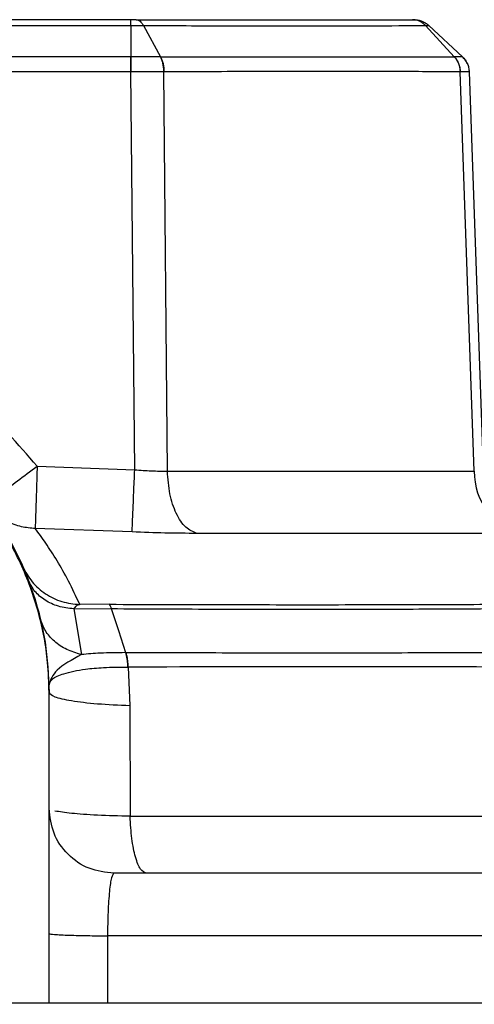
# Model space of a CAD drawing. Units: inches. Extents: x 0.4 to 10.6, y 0.4 to 8.1.
# Drawn here: x 8 to 8, y 6.2 to 6.3 of the extents above; entities that cross this region are included whole.
import ezdxf

# ---------------------------------------------------------------- set-up
doc = ezdxf.new("R2010")
doc.units = ezdxf.units.IN
doc.header["$MEASUREMENT"] = 0
doc.styles.add('SLDTEXTSTYLE0', font='TXT', dxfattribs={"width": 0.75})
doc.dimstyles.new('SLDDIMSTYLE1', dxfattribs={"dimtxt": 0.125, "dimasz": 0.13, "dimexe": 0, "dimexo": 0.0625, "dimgap": 0.03125, "dimtad": 0, "dimtih": 1, "dimtoh": 1, "dimdec": 1, "dimlfac": 25, "dimrnd": 1e-09, "dimzin": 12, "dimdsep": 46, "dimtxsty": 'SLDTEXTSTYLE0', "dimsah": 1, "dimcen": 0.09, "dimadec": 0, "dimazin": 3, "dimtfac": 1, "dimtdec": 1, "dimtofl": 0, "dimtmove": 0, "dimatfit": 3, "dimfxl": 0, "dimfrac": 2, "dimtolj": 1, "dimtzin": 12, "dimarcsym": 0})

# ---------------------------------------------------------------- blocks, each defined once
blk = doc.blocks.new('_D_4')
at = {"color": 7, "linetype": 'Continuous', "lineweight": 18}
for p, q in [((8.055674983032088, 6.539256242126931), (8.796888856101159, 6.53925624212693)), ((8.671888856101159, 6.53925624212693), (8.671888856101159, 6.062497357314826)), ((8.671888856101157, 5.387300966536376), (8.671888856101159, 5.864059851348493)), ((8.04825879666343, 5.387300966536377), (8.796888856101157, 5.387300966536376))]:
    blk.add_line(p, q, dxfattribs=at)
for points in [[(8.671888856101159, 6.53925624212693), (8.65188885610116, 6.40925624212693), (8.691888856101158, 6.40925624212693)], [(8.671888856101157, 5.387300966536376), (8.691888856101157, 5.517300966536376), (8.651888856101158, 5.517300966536376)]]:
    blk.add_solid(points, dxfattribs=at)
at = {"color": 7, "linetype": 'Continuous', "lineweight": 18, "insert": (8.510256906620565, 6.025193332569827), "char_height": 0.125, "attachment_point": 1, "style": 'SLDTEXTSTYLE0'}
blk.add_mtext('28.8', dxfattribs=at)

msp = doc.modelspace()

# ---------------------------------------------------------------- linework, layer by layer
at = {"color": 7, "linetype": 'Continuous', "lineweight": 25}
for p, q in [((7.958784027929098, 6.253715069216669), (8.016363815883743, 6.253715069216669)), ((8.016363815883743, 6.254138131890713), (7.958784085157602, 6.254138131890582)), ((8.016363815883743, 6.253715069216669), (8.016363815883743, 6.251435320053283)), ((8.017279812920217, 6.253715057808823), (8.018523977816088, 6.251435353877392)), ((8.03781871983293, 6.253714978431232), (8.039923071363814, 6.251435312111619)), ((8.040513857300326, 6.251435320053283), (8.038069125630804, 6.253715069216669)), ((8.016363815883743, 6.251435320053214), (7.996877458129586, 6.251435315065818)), ((8.016372252694598, 6.25143531532826), (8.016363815385949, 6.251435320402368)), ((8.018523950418034, 6.251435316959067), (8.018515311004235, 6.251435315693168)), ((8.039928299789885, 6.251435311921161), (8.039923064890475, 6.251435315597333)), ((8.016363783911617, 6.250338537359378), (7.996954476851719, 6.250338537359378)), ((8.016370041504373, 6.250338531322839), (8.016363783911617, 6.250338531322839)), ((8.01664559611083, 6.221342769676541), (8.016370041504373, 6.250338531322839)), ((8.018780040639644, 6.250338615116383), (8.018772521958889, 6.250338523699849)), ((8.019029358460278, 6.221237386813232), (8.018772521958832, 6.25033852369985)), ((8.040356759153399, 6.250338522968983), (8.040352253192518, 6.250338540054964)), ((8.041384581779763, 6.221237386804569), (8.040356759153399, 6.250338522968983)), ((8.041013693305255, 6.250338536790396), (8.04202624781914, 6.221342769268035)), ((8.009537855623114, 6.221598714418906), (8.01664559611083, 6.221342769676541)), ((8.019029358460342, 6.221237386813236), (8.041384581779523, 6.221237386813236)), ((8.016452642182458, 6.216803552830101), (8.009392837475692, 6.217057592200788)), ((8.045075746136288, 6.216698953856831), (8.021187056960875, 6.216698953866214)), ((8.014778504186552, 6.211533072087443), (8.01263898705978, 6.211517514928622)), ((8.012200954101697, 6.211200978233265), (8.012761092497916, 6.207870307966162)), ((8.012200956126106, 6.211200978285217), (8.014931630621165, 6.21121905591748)), ((8.015974439943308, 6.208008931604319), (8.016020069970049, 6.208008739569545)), ((8.016130071216027, 6.206960026276021), (8.016168209525908, 6.206959548722478)), ((8.016168204548459, 6.20695954631759), (8.016293628443124, 6.204158058348404)), ((8.010427128800375, 6.205909684581352), (8.010467319838487, 6.205878828697952)), ((8.010408567575713, 6.205117659450363), (8.010407448657977, 6.205120100741832)), ((8.010407487760206, 6.205094298591992), (8.010407448657602, 6.205120100741832)), ((8.010408567575713, 6.205092096342068), (8.010407487774005, 6.205094298592415)), ((8.010408567575713, 6.205117659461249), (8.010408567575713, 6.205092096342068)), ((8.010408567575713, 6.203423546299309), (8.010408567575713, 6.205092096335946)), ((8.016293629347203, 6.204158058319404), (8.016309841004073, 6.196082056252592)), ((8.010408567575713, 6.182484588583627), (8.010408567575713, 6.203423546299309)), ((8.016309841004233, 6.196082056252587), (8.044835194365005, 6.196082056252587)), ((8.014663201213311, 6.187373877544417), (8.014663490611731, 6.182484588583612)), ((8.074470550337368, 6.187373877544416), (8.014663201213311, 6.187373877544416)), ((7.96473927623713, 6.182484588583627), (8.010408567575713, 6.182484588583627)), ((8.014663490611731, 6.182484588583612), (8.074525036012735, 6.182484588583617))]:
    msp.add_line(p, q, dxfattribs=at)
at = {"color": 7, "linetype": 'Continuous', "lineweight": 25, "flags": 128}
msp.add_lwpolyline([(8.014931631725334, 6.211219062238976), (8.01545300821237, 6.209613858852496), (8.015974439943308, 6.208008931604319)], dxfattribs=at)
at = {"color": 7, "linetype": 'Continuous', "lineweight": 25}
msp.add_arc((8.04587080933426, 6.221115840269237), 0.004487873798944082, 178.4480500237023, 259.7957278281645, dxfattribs=at)
msp.add_ellipse((8.008833764426106, 6.203423546299795), major_axis=(0, 0.04512395015408099), ratio=0.0348994967024802, start_param=4.712388980373923, end_param=4.749423288112696, dxfattribs=at)
for points in [[(8.016363815883743, 6.253715066853849), (8.016363949082654, 6.25377837897067), (8.016364215480476, 6.25390500320431), (8.016364615077208, 6.254036031457738), (8.01636501467394, 6.254122203777575), (8.016365281071762, 6.254132822519636), (8.016365414270673, 6.254138131890667)], [(8.03699513540201, 6.254138131890582), (8.037093659987626, 6.254132820812824), (8.037290709158857, 6.25412219865731), (8.037575234889658, 6.254036025654328), (8.037842092273502, 6.253904999646912), (8.037993447845004, 6.25377837936005), (8.038069125630756, 6.253715069216617)], [(8.016363783911617, 6.250338537359375), (8.016363786575962, 6.250441384535653), (8.01636379190465, 6.25064707888821), (8.01636379989768, 6.25094029496236), (8.016363807890713, 6.251211585846183), (8.0163638132194, 6.251360741984204), (8.016363815883743, 6.251435320053214)], [(8.005772577321363, 6.218910048073615), (8.005837902275042, 6.218938229746478), (8.0059685521824, 6.218994593092206), (8.006843112085154, 6.219603334112844), (8.00807724962417, 6.220500341858021), (8.009050986956801, 6.221232590231641), (8.009537855623114, 6.22159871441845)], [(8.021187057010849, 6.216698953857593), (8.020904520966175, 6.216811900520359), (8.02033944887683, 6.217037793845893), (8.01964282834877, 6.218099419748486), (8.019149537959947, 6.219540613768624), (8.019069418293544, 6.220671795798366), (8.019029358460342, 6.221237386813236)], [(8.015132977024532, 6.191933407481264), (8.014513904376628, 6.192004422785772), (8.013275759080821, 6.192146453394786), (8.01171412945674, 6.193238969362293), (8.010621613489233, 6.194800598986372), (8.010479582880219, 6.19603874428218), (8.010408567575713, 6.196657816930084)], [(8.01749348574218, 6.191933407481264), (8.0173493829316, 6.191993614192425), (8.017061177310437, 6.192114027614744), (8.016687694102691, 6.193049613916965), (8.01640777777663, 6.194404177393769), (8.016342486176411, 6.195522763299651), (8.016309840376302, 6.196082056252593)], [(8.060640477947366, 6.191933407481265), (8.053150768824974, 6.191933407481265), (8.038171350580193, 6.191933407481264), (8.02281243487642, 6.191933407481264), (8.015132977024532, 6.191933407481264)]]:
    msp.add_open_spline(points, degree=3, dxfattribs=at)
for points, knots in [([(8.01674895388453, 6.254138131890713), (8.016685420726386, 6.254138131890713), (8.016563772889974, 6.254138131890713), (8.016429540806525, 6.254138131890713), (8.016365414270673, 6.254138131890713)], [0, 0, 0, 0, 0.522271172404145, 1, 1, 1, 1]), ([(8.016390823288154, 6.253715005633076), (8.016546725653445, 6.253714483133611), (8.016858503345743, 6.2537134382253), (8.017139366913982, 6.253714490331926), (8.01727978651944, 6.253715016339618)], [0, 0, 0, 0, 0.5000433614838412, 1, 1, 1, 1]), ([(8.01674895388453, 6.254138131890713), (8.016797627073514, 6.254132821265157), (8.016894973868274, 6.254122199968569), (8.017035567765888, 6.254036020371106), (8.017167478971901, 6.253904996033448), (8.017242363153064, 6.253778370508924), (8.017279805372604, 6.253715057528598)], [0, 0, 0, 0, 0.2499969979109292, 0.4999961365909298, 0.7499972072361278, 0.9999999999999999, 0.9999999999999999, 0.9999999999999999, 0.9999999999999999]), ([(8.01674895388453, 6.254138131890713), (8.018793509857929, 6.254138131890713), (8.022885001745884, 6.254138131890714), (8.028286262123357, 6.254138131890714), (8.03309448942638, 6.254138131890714), (8.035622008314183, 6.254138131890714), (8.036885057832247, 6.254138131890714)], [0, 0, 0, 0, 0.2498531336229561, 0.4999971058257228, 0.75013899299988, 1, 1, 1, 1]), ([(8.01727980537239, 6.253715057529001), (8.019370515137116, 6.253706712416848), (8.023554644688149, 6.253690011375431), (8.029069715869039, 6.253685236912981), (8.03397302797407, 6.253690000201508), (8.036537383657947, 6.253706683302151), (8.037818747134805, 6.253715019554403)], [0, 0, 0, 0, 0.2498373436045148, 0.4999985315820485, 0.7501580517729226, 1, 1, 1, 1]), ([(8.037818747134805, 6.253715019554403), (8.03775297625943, 6.253778338020659), (8.03762143495655, 6.253904974522001), (8.037389439536566, 6.254036010877634), (8.037142061436391, 6.254122198502935), (8.036970725457566, 6.254132820776503), (8.036885057832247, 6.254138131890714)], [0, 0, 0, 0, 0.2500027649033892, 0.5000038273946523, 0.7500029762010018, 1, 1, 1, 1]), ([(8.036885057832247, 6.254138131890714), (8.03691571765264, 6.254138131890714), (8.036975639534889, 6.254138131890714), (8.036988738630985, 6.254138131890714), (8.03699513540201, 6.254138131890714)], [0, 0, 0, 0, 0.5116631728421194, 1, 1, 1, 1]), ([(8.03781871439556, 6.253714977025851), (8.037889652689424, 6.2537144449703), (8.038031560601084, 6.253713380624259), (8.038056608449649, 6.253714513064924), (8.03806913513839, 6.253715079410242)], [0, 0, 0, 0, 0.4998896329132565, 1, 1, 1, 1]), ([(8.016372252693822, 6.251435315417329), (8.016372099743087, 6.251360736990488), (8.016371793841449, 6.251211580054465), (8.016371244881334, 6.250940285626861), (8.016370655757576, 6.250647072848442), (8.016370246255578, 6.250441378459816), (8.016370041504688, 6.250338531321107)], [0, 0, 0, 0, 0.2499998590132801, 0.4999999940581017, 0.7500001321913312, 1, 1, 1, 1]), ([(8.01851531098516, 6.251435315680163), (8.018177678582596, 6.251435048393156), (8.017502205158582, 6.251434513653992), (8.016748981059427, 6.251435048107861), (8.016372252693822, 6.251435315417329)], [0, 0, 0, 0, 0.4998455758004722, 1, 1, 1, 1]), ([(8.018772521958862, 6.25033852370095), (8.018767465747777, 6.250441371881324), (8.018757353320062, 6.250647068354854), (8.018703371360948, 6.250940283743919), (8.01862496850998, 6.251211580030896), (8.01855186348007, 6.251360737157672), (8.01851531098516, 6.251435315680163)], [0, 0, 0, 0, 0.2499998629501993, 0.5000000000427711, 0.7500001371187017, 1, 1, 1, 1]), ([(8.01852397167023, 6.251435351145092), (8.02067607476089, 6.251434261981016), (8.02498070979012, 6.251432083435826), (8.030694139801994, 6.251430961548887), (8.035811843631143, 6.251432064661855), (8.03855277111264, 6.251434258890352), (8.039923098885684, 6.251435355895753)], [0, 0, 0, 0, 0.249975251921396, 0.500000316216623, 0.750024961321794, 1, 1, 1, 1]), ([(8.01852397167023, 6.251435351145092), (8.018560434634495, 6.251360774216655), (8.01863336067889, 6.251211620122803), (8.018711479932602, 6.250940337608916), (8.01876517068406, 6.250647139773224), (8.018775084073049, 6.250441456707489), (8.01878004076992, 6.250338615125322)], [0, 0, 0, 0, 0.2499990860866127, 0.4999989665906355, 0.7499993634502735, 0.9999999999999999, 0.9999999999999999, 0.9999999999999999, 0.9999999999999999]), ([(8.039923064890475, 6.251435315597333), (8.039984470069145, 6.251360737308424), (8.040107280414357, 6.251211580745334), (8.040238427800015, 6.250940288170805), (8.040328185230903, 6.250647078177821), (8.040344230555617, 6.250441386017938), (8.040352253208797, 6.250338540055624)], [0, 0, 0, 0, 0.2500003358528174, 0.5000006223401321, 0.7500005971007664, 1, 1, 1, 1]), ([(8.039928299949885, 6.2514353123041), (8.039989677196887, 6.251360733890729), (8.040112431758793, 6.251211576981484), (8.04024341309891, 6.250940281333582), (8.04033295686101, 6.25064706673096), (8.040348825022848, 6.25044137085132), (8.040356759099492, 6.250338522966935)], [0, 0, 0, 0, 0.2499998580371431, 0.499999992638312, 0.7500001310673643, 1, 1, 1, 1]), ([(8.040513860200013, 6.251435309873557), (8.04048736234224, 6.251435011024632), (8.04043438227434, 6.251434413503257), (8.040096960838934, 6.251435012762816), (8.039928299949885, 6.2514353123041)], [0, 0, 0, 0, 0.5001476748366761, 1, 1, 1, 1]), ([(8.040513854366893, 6.251435315417329), (8.040585298343276, 6.251360736990488), (8.040728186374922, 6.251211580054465), (8.040880865759593, 6.25094028562686), (8.04098545009816, 6.250647072848442), (8.041004278999344, 6.250441378459816), (8.041013693444846, 6.250338531321107)], [0, 0, 0, 0, 0.2499998590131983, 0.4999999940580576, 0.750000132191275, 1, 1, 1, 1]), ([(8.040880841011585, 6.250913290466788), (8.040878227674558, 6.250921091942622), (8.04084292067457, 6.251026492319312), (8.040724593175192, 6.251210371196276), (8.040584102591906, 6.251360337100902), (8.040513857300262, 6.251435320053214)], [0, 0, 0, 0, 0.03843105220827694, 0.5192155261041541, 1, 1, 1, 1]), ([(8.040513860203115, 6.251435309880635), (8.040585303367054, 6.251360731606215), (8.040728189774134, 6.251211574974703), (8.04088086733074, 6.250940281874814), (8.040985450421923, 6.250647070837519), (8.041004279141418, 6.250441377793873), (8.041013693496028, 6.250338531328195)], [0, 0, 0, 0, 0.2499998592465425, 0.4999999956230684, 0.7500001342860169, 1, 1, 1, 1]), ([(8.018772521958862, 6.250338523700949), (8.018394039184185, 6.250338603041764), (8.017637292487167, 6.250338761677516), (8.016792377048557, 6.250338608091772), (8.016370041504688, 6.250338531321107)], [0, 0, 0, 0, 0.5001446007878336, 0.9999999999999999, 0.9999999999999999, 0.9999999999999999, 0.9999999999999999]), ([(8.040352253192518, 6.250338540054964), (8.03890815111698, 6.250344902304153), (8.036127215090646, 6.250357154213686), (8.031020610793725, 6.250362772027152), (8.025355375916648, 6.250357156089526), (8.02102865072112, 6.250344955693307), (8.018780040639644, 6.250338615116383)], [0, 0, 0, 0, 0.2596444399765963, 0.5000024509339771, 0.7401500028924567, 1, 1, 1, 1]), ([(8.041013693493822, 6.250338531390399), (8.040984860081387, 6.250338608070456), (8.040927173368537, 6.250338761483463), (8.040546940885294, 6.250338602490715), (8.040356759099492, 6.250338522966935)], [0, 0, 0, 0, 0.4998276207718446, 1, 1, 1, 1]), ([(8.009537855623114, 6.221598714418906), (8.008146003876995, 6.223200850856491), (8.005362272200642, 6.226405156173905), (7.999933112769901, 6.229840828546885), (7.99393252605178, 6.232023837098232), (7.987573892600651, 6.232755738744149), (7.981215200458996, 6.232024159185002), (7.97521450429893, 6.229841180443673), (7.969785542559648, 6.226405170990458), (7.967001830461126, 6.223200856027328), (7.965609988118705, 6.221598714323625)], [0, 0, 0, 0, 0.1249964880775032, 0.2499955072541336, 0.374996429323651, 0.4999983115982427, 0.6250025269776612, 0.7500041757395296, 0.8750033188348515, 1, 1, 1, 1]), ([(7.96473927623713, 6.205117659449768), (7.964772469174572, 6.206057901907326), (7.964834295995563, 6.207809244409408), (7.965278865190738, 6.210207465844245), (7.965831216584711, 6.212177813124447), (7.966632388922211, 6.214330976492862), (7.967799096368847, 6.216675046285126), (7.969483208550916, 6.219150853352451), (7.971792520019971, 6.221764832249788), (7.974916554572061, 6.224310545095157), (7.978969801366143, 6.226428316514209), (7.983235746583312, 6.227678243088261), (7.987575383715908, 6.228087514280147), (7.991915184361354, 6.227677571914712), (7.996180264082787, 6.226427674592115), (7.999537016275547, 6.224672426654837), (8.00201920300635, 6.22285403139211), (8.003691127295621, 6.221344014626222), (8.005177015794748, 6.219714338579162), (8.006493792331513, 6.217968288748764), (8.007691732753537, 6.216005032944765), (8.008699243520145, 6.213894476988131), (8.009554837657486, 6.211476343526712), (8.010250825576302, 6.208561579771422), (8.010352491571387, 6.206341945255552), (8.010408567575713, 6.205117659449768)], [0, 0, 0, 0, 0.0393480575272102, 0.0732916546874, 0.1018283575428558, 0.1249561279519839, 0.1694126537835769, 0.2110809092577038, 0.2499604062473814, 0.3151158028111722, 0.3785023109429794, 0.4401222242422546, 0.499978096069552, 0.5598385896468311, 0.6214582399528731, 0.6848396002404529, 0.7172335483532276, 0.7500704926924586, 0.7789669605717643, 0.8094385253916773, 0.8414851423601204, 0.8751067372968963, 0.907155399811616, 0.9487896203894998, 1, 1, 1, 1]), ([(8.01040744862754, 6.205120100741786), (8.010385268496037, 6.20584368501272), (8.010325125237896, 6.207805743514864), (8.009714489175572, 6.211003810151611), (8.008427673375268, 6.214543364171621), (8.006557876436732, 6.217815355128824), (8.00417833283655, 6.220734690213082), (8.0013352237485, 6.223228210494357), (7.998107026278658, 6.225222246348785), (7.994616319018684, 6.226653918218195), (7.990906102373364, 6.227507731678857), (7.987075463388375, 6.227744240709427), (7.983232312250802, 6.227340853618188), (7.979480579631492, 6.226300133622962), (7.975963019973666, 6.224645017236362), (7.972749923855792, 6.222399352290525), (7.970007494839956, 6.219679566487089), (7.967753530186049, 6.216517970813976), (7.96607850447289, 6.213013393505681), (7.964960422782196, 6.209166824733336), (7.964814529396254, 6.206483569188673), (7.964740395186973, 6.205120100743439)], [0, 0, 0, 0, 0.03049809700786662, 0.08269810848197778, 0.1364107691629536, 0.1886093488099217, 0.2408065120231317, 0.294484986626621, 0.3472690001825247, 0.4000505376919856, 0.4528299810804395, 0.5070676241314618, 0.5610966487765294, 0.6149899466283738, 0.6704535561621634, 0.7241656637522135, 0.7794772918797384, 0.8324707237510836, 0.8870319563671498, 0.942596461556015, 0.9999999999999999, 0.9999999999999999, 0.9999999999999999, 0.9999999999999999]), ([(8.009537855623114, 6.22159871441845), (8.009520150813648, 6.221029562507097), (8.009484741797571, 6.219891278064209), (8.009442077853825, 6.218529264551719), (8.009414074089655, 6.217698461128203), (8.009398605711462, 6.217217467328309), (8.009394865107788, 6.217113791012517), (8.009392837478863, 6.217057592303711)], [0, 0, 0, 0, 0.2496429832676426, 0.4992774661064292, 0.6985812900786599, 0.8366131919491245, 1, 1, 1, 1]), ([(8.016452642050995, 6.21680354962548), (8.016457888737124, 6.21691136370409), (8.016468382097335, 6.217126991613746), (8.01651398389241, 6.21818663650522), (8.01657495780046, 6.219634144713472), (8.016622050229072, 6.220773226319587), (8.016645596470516, 6.22134276777906)], [0, 0, 0, 0, 0.2500002857516606, 0.4999999974425124, 0.749999710587308, 1, 1, 1, 1]), ([(8.016645611527524, 6.221342769789926), (8.017053639698933, 6.221310038902096), (8.017889673510119, 6.221242974589348), (8.018643459258358, 6.221239278850147), (8.019029358186264, 6.221237386824729)], [0, 0, 0, 0, 0.488052236584383, 0.9999999999999999, 0.9999999999999999, 0.9999999999999999, 0.9999999999999999]), ([(8.009392837478863, 6.217057592303711), (8.009058861407071, 6.217086599352283), (8.008357739029735, 6.217147494406067), (8.00742172515552, 6.217511584790663), (8.006508147517895, 6.218075508998193), (8.006043183602737, 6.218603032486351), (8.005772577321363, 6.218910048073615)], [0, 0, 0, 0, 0.2381918480703566, 0.5000407181416522, 0.7090266197175492, 1, 1, 1, 1]), ([(8.01263898705978, 6.211517514928622), (8.012371186779099, 6.212095570016433), (8.011835335595288, 6.21325222116826), (8.010990025519295, 6.214725621615035), (8.010154098860978, 6.216024917045623), (8.009646904986116, 6.216712941584297), (8.009392837475692, 6.217057592200788)], [0, 0, 0, 0, 0.2492534141708281, 0.4987400935940358, 0.74890497932263, 0.9999999999999999, 0.9999999999999999, 0.9999999999999999, 0.9999999999999999]), ([(8.021187056960875, 6.216698953866214), (8.020420700777615, 6.216703800473593), (8.018925543115603, 6.216713256184028), (8.017263023013586, 6.216773962210391), (8.016452642182458, 6.216803552830101)], [0, 0, 0, 0, 0.512558777398683, 1, 1, 1, 1]), ([(8.008487474629256, 6.214285227623784), (8.008696007980356, 6.213899462173832), (8.009113076589875, 6.213127927745587), (8.010121521771081, 6.21225767911446), (8.011316357651063, 6.211659052869852), (8.012198111999012, 6.211564693060723), (8.012638987153347, 6.211517513372288)], [0, 0, 0, 0, 0.2499988590658119, 0.5000000047056811, 0.7500011475931848, 1, 1, 1, 1]), ([(8.012200954101697, 6.211200978233265), (8.01182052879632, 6.211247842587157), (8.01105967598271, 6.21134157156631), (8.010095042698177, 6.211798098078126), (8.009320000630726, 6.212442863787301), (8.009036325549468, 6.213010367631751), (8.008894488419491, 6.213294118732446)], [0, 0, 0, 0, 0.2499992761796525, 0.4999999999865505, 0.7500007238033729, 1, 1, 1, 1]), ([(8.012638987059635, 6.211517514924738), (8.012546827732493, 6.211489135689926), (8.01236962966015, 6.211434569908476), (8.012255653959333, 6.211276727902367), (8.012200956126263, 6.211200978285217)], [0, 0, 0, 0, 0.5200921540682412, 0.9999999999999999, 0.9999999999999999, 0.9999999999999999, 0.9999999999999999]), ([(8.014778504186552, 6.211533072087443), (8.016150691909159, 6.211527843317229), (8.018904087590988, 6.211517351404868), (8.022965092625567, 6.211509637633439), (8.027012516408467, 6.211505357004158), (8.030981717534186, 6.21150509159652), (8.034867789498273, 6.211508951599196), (8.038628982769756, 6.211516468681997), (8.041045714281829, 6.211527569757061), (8.042250734378964, 6.211533104926559)], [0, 0, 0, 0, 0.1418448623746707, 0.2846221585558749, 0.4270804175307427, 0.573797767391365, 0.7159416628572599, 0.8583640742439339, 1, 1, 1, 1]), ([(8.01477850418946, 6.2115330721587), (8.014806349955451, 6.21150354161089), (8.014862041922418, 6.211444480053967), (8.014908433523432, 6.211294200292079), (8.014931629505114, 6.21121905982425)], [0, 0, 0, 0, 0.4999960947103681, 1, 1, 1, 1]), ([(8.014931629505114, 6.21121905982425), (8.017365286322892, 6.211206699843799), (8.022235256914227, 6.211181966388831), (8.02929916755146, 6.211175081313296), (8.036167237068268, 6.211180257680931), (8.040482956112236, 6.211206068349405), (8.042638953245875, 6.211218962545407)], [0, 0, 0, 0, 0.2499009285663396, 0.5000746875954711, 0.7502530795918108, 1, 1, 1, 1]), ([(8.012761092588757, 6.207870308231139), (8.012393540055966, 6.207977617698551), (8.01165843271884, 6.208192237296565), (8.01076602152097, 6.208809764773934), (8.010079946221287, 6.209591093558478), (8.009864862388046, 6.210218535923945), (8.009757320719176, 6.210532256383941)], [0, 0, 0, 0, 0.2499990309351944, 0.4999996069111821, 0.7500003793954222, 1, 1, 1, 1]), ([(8.012761097061539, 6.207870318900971), (8.01207881749322, 6.207493333648429), (8.010750094552572, 6.20675916399628), (8.010515966728398, 6.206021646221198), (8.010402060077444, 6.205662832910241)], [0, 0, 0, 0, 0.5134852025534407, 1, 1, 1, 1]), ([(8.015974412436174, 6.208008795401803), (8.015348667207252, 6.208004638515676), (8.01418279995637, 6.207996893546673), (8.013211213046677, 6.207910392865476), (8.012761097061539, 6.207870318900971)], [0, 0, 0, 0, 0.5367208217296731, 1, 1, 1, 1]), ([(8.015974439957445, 6.208008931462179), (8.015994689834944, 6.207940886618599), (8.016035189612083, 6.207804796857046), (8.016081181525186, 6.207547886105166), (8.016115292184303, 6.207264930996065), (8.016125144873916, 6.207061661145633), (8.016130071216027, 6.206960026276021)], [0, 0, 0, 0, 0.2499998634531497, 0.5000000002291481, 0.7500001368884821, 1, 1, 1, 1]), ([(8.01616820784655, 6.206959548726902), (8.016163800437619, 6.207061203918171), (8.01615498561492, 6.207264514412398), (8.016122735415316, 6.20754754396132), (8.016078739183044, 6.207804531998871), (8.016039626367228, 6.207940670404225), (8.01602006997005, 6.208008739569557)], [0, 0, 0, 0, 0.2499998626523294, 0.4999999999802732, 0.7500001371497269, 1, 1, 1, 1]), ([(8.016020069970043, 6.208008739569516), (8.018521200012442, 6.208008464437722), (8.023524208471729, 6.208007914091812), (8.030809743961015, 6.208007191967489), (8.037913400452092, 6.208008305161147), (8.042430787537565, 6.208008549502569), (8.044689340162957, 6.208008671665658)], [0, 0, 0, 0, 0.249964099762902, 0.5000029924203762, 0.750017093335275, 1, 1, 1, 1]), ([(8.010402060077444, 6.205662832910241), (8.010451671512318, 6.20580587817798), (8.010551167461973, 6.206092756088163), (8.011439515482257, 6.20651130643896), (8.012779610375036, 6.206793631026032), (8.014420277840387, 6.206946235287088), (8.015530088796757, 6.206955186882519), (8.016130071191865, 6.20696002626497)], [0, 0, 0, 0, 0.2115930160043708, 0.4243507191806021, 0.6655383606478141, 0.8191844347020377, 1, 1, 1, 1]), ([(8.044991597606675, 6.206959612300087), (8.04039833285983, 6.206966243583894), (8.031210638450494, 6.206979507833292), (8.021182772996355, 6.206966200718565), (8.016168204548459, 6.20695954631759)], [0, 0, 0, 0, 0.4999366045716085, 1, 1, 1, 1]), ([(8.010401909603063, 6.205669068674492), (8.010401926973756, 6.205668351038866), (8.010401951927374, 6.205667320129741), (8.010401984115834, 6.205665988524408), (8.0104020046342, 6.205665135404314), (8.010402022449938, 6.205664390157657), (8.010402043903419, 6.205663486235805), (8.010402052998227, 6.205663102324887), (8.01040205937041, 6.205662833341695)], [0, 0, 0, 0, 0.2627030739871329, 0.3773823167956106, 0.4876540459431206, 0.5997350810328566, 0.7195585491067281, 1, 1, 1, 1]), ([(8.010408568341697, 6.205117659363312), (8.010491113835032, 6.205008851290168), (8.010656206682317, 6.204791232691298), (8.01195157197456, 6.204501694176342), (8.013848588187793, 6.20427069228468), (8.01547862237874, 6.204195602711647), (8.016293630285949, 6.204158058348399)], [0, 0, 0, 0, 0.2499971834986616, 0.5000000020443675, 0.7500028194488173, 1, 1, 1, 1]), ([(8.015132977024532, 6.191933407481264), (8.015071461279414, 6.191866402460318), (8.014948644925669, 6.191732626752338), (8.014794979182374, 6.190686185814045), (8.014689729388515, 6.189176640449996), (8.014671890899628, 6.187964398526809), (8.014663201213368, 6.187373877544436)], [0, 0, 0, 0, 0.2514526203893317, 0.502025845840691, 0.7574212035693711, 1, 1, 1, 1]), ([(8.010408567575713, 6.187538757056414), (8.010486511179884, 6.187515985427756), (8.01064239819154, 6.187470442227903), (8.01175949024117, 6.187417948545516), (8.013154327839159, 6.187384255678642), (8.01416024309632, 6.187377336924751), (8.01466320121335, 6.187373877544446)], [0, 0, 0, 0, 0.2796661863756526, 0.5593316670267033, 0.7796656195347436, 1, 1, 1, 1]), ([(8.010408567575713, 6.182484588583627), (8.010460841106443, 6.182484588583627), (8.010565388625075, 6.182484588583627), (8.01138070363059, 6.182484588583628), (8.012580501469568, 6.182484588583622), (8.013761130515455, 6.18248458858364), (8.014474438231629, 6.182484588583617), (8.014663490611731, 6.182484588583612)], [0, 0, 0, 0, 0.2294021566147203, 0.4588063195080759, 0.688143399109356, 0.9173467056194404, 1, 1, 1, 1])]:
    msp.add_open_spline(points, degree=3, knots=knots, dxfattribs=at)
at = {"color": 1, "linetype": 'Continuous', "lineweight": 25}
msp.add_open_spline([(8.016309841004059, 6.196082056252556), (8.015495019487203, 6.196104631364677), (8.013866351518876, 6.196149754574156), (8.01190567917304, 6.196287315265455), (8.011188848967778, 6.196406322597788), (8.010830616765338, 6.196465795899075)], degree=3, knots=[0, 0, 0, 0, 0.3337128969089956, 0.6670264525039139, 1, 1, 1, 1], dxfattribs=at)

# ---------------------------------------------------------------- dimensions: what is measured, and where the dimension line sits
at = {"color": 7, "linetype": 'Continuous', "lineweight": 18}
dim = msp.add_linear_dim(base=(8.67188885610116, 6.539256242126929), p1=(7.998258796663429, 5.387300966536377), p2=(8.005674983032087, 6.539256242126931), angle=90.0000000000002, dimstyle='SLDDIMSTYLE1', dxfattribs=at)
dim.commit()
dim.dimension.update_dxf_attribs({"geometry": '_D_4', "text_midpoint": (8.671888856101159, 5.963278604331653), "dimtype": 160})

doc.saveas('drawing.dxf')
